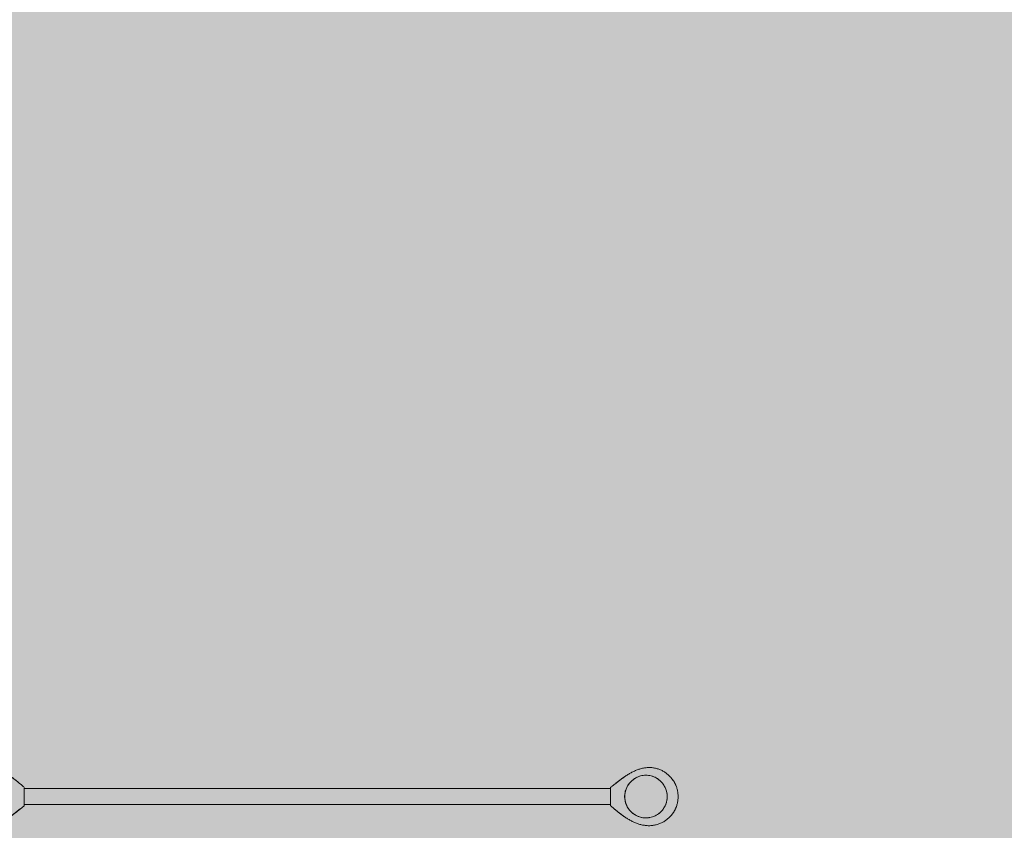
# Model space of a CAD drawing. Units: inches. Extents: x 509 to 657, y 341 to 503.
# Drawn here: x 568 to 587, y 428 to 444 of the extents above; entities that cross this region are included whole.
import ezdxf

# ---------------------------------------------------------------- set-up
doc = ezdxf.new("R2010")
doc.units = ezdxf.units.IN
doc.header["$MEASUREMENT"] = 0
doc.layers.add('_U+0421_U+043B_U+043E_U+0439 1', color=7, linetype='Continuous')

# ---------------------------------------------------------------- blocks, each defined once
blk = doc.blocks.new('block 97')
at = {"layer": '_U+0421_U+043B_U+043E_U+0439 1', "color": 250, "lineweight": 20, "true_color": 0x231f20}
for points in [[(579.538, 429.362), (579.538, 429.361)], [(579.538, 429.361), (579.538, 429.362)], [(579.538, 429.362), (579.538, 429.361)], [(579.538, 429.361), (579.538, 429.362)], [(579.55, 429.362), (579.538, 429.362)], [(579.538, 429.361), (579.538, 429.359)], [(579.538, 429.359), (579.538, 429.361)], [(579.538, 429.361), (579.538, 429.359)], [(579.538, 429.359), (579.538, 429.361)], [(579.538, 429.359), (579.538, 429.357)], [(579.538, 429.357), (579.538, 429.359)], [(579.538, 429.359), (579.538, 429.357)], [(579.538, 429.357), (579.538, 429.359)], [(579.538, 429.357), (579.538, 429.354)], [(579.538, 429.354), (579.538, 429.357)], [(579.538, 429.357), (579.538, 429.354)], [(579.538, 429.354), (579.538, 429.357)], [(579.538, 429.354), (579.538, 429.354)], [(579.538, 429.354), (579.538, 429.354)], [(579.538, 429.354), (579.538, 429.354)], [(579.538, 429.354), (579.538, 429.354)]]:
    blk.add_lwpolyline(points, dxfattribs=at)
blk = doc.blocks.new('block 96')
at = {"layer": '_U+0421_U+043B_U+043E_U+0439 1'}
blk.add_blockref('block 97', (0, 0), dxfattribs=at)
blk = doc.blocks.new('block 107')
at = {"layer": '_U+0421_U+043B_U+043E_U+0439 1', "color": 250, "lineweight": 20, "true_color": 0x231f20}
for points in [[(579.538, 428.599), (579.539, 428.599)], [(579.538, 428.597), (579.538, 428.599)], [(579.538, 428.599), (579.538, 428.597)], [(579.538, 428.599), (579.538, 428.597)], [(579.538, 428.597), (579.538, 428.599)], [(579.538, 428.594), (579.538, 428.597)], [(579.538, 428.597), (579.538, 428.594)], [(579.538, 428.597), (579.538, 428.594)], [(579.538, 428.594), (579.538, 428.597)], [(579.538, 428.592), (579.538, 428.594)], [(579.538, 428.594), (579.538, 428.592)], [(579.538, 428.594), (579.538, 428.592)], [(579.538, 428.592), (579.538, 428.594)], [(579.538, 428.59), (579.538, 428.592)], [(579.538, 428.592), (579.538, 428.59)], [(579.538, 428.592), (579.538, 428.59)], [(579.538, 428.59), (579.538, 428.592)], [(579.538, 428.59), (579.538, 428.59)], [(579.538, 428.59), (579.538, 428.59)], [(579.538, 428.59), (579.538, 428.59)], [(579.538, 428.59), (579.538, 428.59)], [(579.552, 428.59), (579.538, 428.59)], [(579.542, 428.597), (579.545, 428.595)]]:
    blk.add_lwpolyline(points, dxfattribs=at)
blk = doc.blocks.new('block 106')
at = {"layer": '_U+0421_U+043B_U+043E_U+0439 1'}
blk.add_blockref('block 107', (0, 0), dxfattribs=at)
blk = doc.blocks.new('block 121')
at = {"layer": '_U+0421_U+043B_U+043E_U+0439 1', "color": 250, "lineweight": 20, "true_color": 0x231f20}
for points in [[(579.288, 429.137), (567.8, 429.137)], [(579.288, 428.823), (567.8, 428.823)]]:
    blk.add_lwpolyline(points, dxfattribs=at)
blk = doc.blocks.new('block 120')
at = {"layer": '_U+0421_U+043B_U+043E_U+0439 1'}
blk.add_blockref('block 121', (0, 0), dxfattribs=at)
blk = doc.blocks.new('block 129')
at = {"layer": '_U+0421_U+043B_U+043E_U+0439 1', "color": 250, "lineweight": 20, "true_color": 0x231f20}
for points in [[(567.465, 429.417), (567.472, 429.413)], [(567.465, 429.417), (567.472, 429.413)], [(567.472, 429.413), (567.487, 429.404)], [(567.472, 429.413), (567.487, 429.404)], [(567.487, 429.404), (567.501, 429.394)], [(567.501, 429.394), (567.516, 429.385)], [(567.516, 429.385), (567.53, 429.375)], [(567.516, 429.385), (567.53, 429.375)], [(567.53, 429.375), (567.559, 429.355)], [(567.53, 429.375), (567.536, 429.371)], [(567.53, 429.375), (567.537, 429.37)], [(567.53, 429.375), (567.537, 429.371)], [(567.537, 429.37), (567.536, 429.371)], [(567.539, 429.369), (567.537, 429.37)], [(567.542, 429.367), (567.539, 429.369)], [(567.55, 429.361), (567.542, 429.367)], [(567.556, 429.357), (567.55, 429.361)], [(567.55, 429.361), (567.556, 429.357)], [(567.55, 429.361), (567.552, 429.36)], [(567.556, 429.357), (567.559, 429.355)], [(567.556, 429.357), (567.559, 429.355)], [(567.559, 429.355), (567.556, 429.357)], [(567.562, 429.353), (567.559, 429.355)], [(567.562, 429.353), (567.559, 429.355)], [(567.559, 429.355), (567.562, 429.353)], [(567.559, 429.355), (567.573, 429.345)], [(567.562, 429.353), (567.569, 429.348)], [(567.569, 429.348), (567.562, 429.353)], [(567.573, 429.345), (567.562, 429.353)], [(567.569, 429.348), (567.573, 429.345)], [(567.578, 429.341), (567.573, 429.345)], [(567.573, 429.345), (567.6, 429.325)], [(567.578, 429.341), (567.573, 429.345)], [(567.573, 429.345), (567.578, 429.341)], [(567.573, 429.345), (567.578, 429.341)], [(567.573, 429.345), (567.587, 429.335)], [(567.578, 429.341), (567.587, 429.335)], [(567.597, 429.327), (567.578, 429.341)], [(567.587, 429.335), (567.597, 429.327)], [(567.587, 429.335), (567.6, 429.325)], [(567.597, 429.327), (567.6, 429.325)], [(567.597, 429.327), (567.6, 429.325)], [(567.6, 429.325), (567.597, 429.327)], [(567.6, 429.325), (567.597, 429.327)], [(567.6, 429.325), (567.614, 429.314)], [(567.6, 429.325), (567.614, 429.314)], [(567.619, 429.31), (567.614, 429.314)], [(567.614, 429.314), (567.627, 429.304)], [(567.619, 429.31), (567.614, 429.314)], [(567.614, 429.314), (567.619, 429.31)], [(567.619, 429.31), (567.627, 429.304)], [(567.619, 429.31), (567.627, 429.304)], [(567.627, 429.304), (567.619, 429.31)], [(567.631, 429.301), (567.627, 429.304)], [(567.627, 429.304), (567.64, 429.294)], [(567.631, 429.301), (567.627, 429.304)], [(567.627, 429.304), (567.631, 429.301)], [(567.631, 429.301), (567.64, 429.294)], [(567.631, 429.301), (567.64, 429.294)], [(567.64, 429.294), (567.631, 429.301)], [(567.643, 429.291), (567.64, 429.294)], [(567.64, 429.294), (567.653, 429.284)], [(567.643, 429.291), (567.64, 429.294)], [(567.64, 429.294), (567.643, 429.291)], [(567.643, 429.291), (567.647, 429.289)], [(567.653, 429.284), (567.643, 429.291)], [(567.653, 429.284), (567.643, 429.291)], [(567.656, 429.281), (567.653, 429.284)], [(567.653, 429.284), (567.665, 429.274)], [(567.656, 429.281), (567.653, 429.284)], [(567.653, 429.284), (567.656, 429.281)], [(567.656, 429.281), (567.665, 429.274)], [(567.656, 429.281), (567.665, 429.274)], [(567.665, 429.274), (567.656, 429.281)], [(567.668, 429.271), (567.665, 429.274)], [(567.665, 429.274), (567.702, 429.244)], [(567.668, 429.271), (567.665, 429.274)], [(567.665, 429.274), (567.668, 429.271)], [(567.668, 429.271), (567.679, 429.263)], [(567.685, 429.258), (567.668, 429.271)], [(567.678, 429.264), (567.668, 429.271)], [(567.672, 429.269), (567.678, 429.264)], [(567.678, 429.264), (567.679, 429.263)], [(567.679, 429.263), (567.685, 429.258)], [(567.685, 429.258), (567.69, 429.253)], [(567.685, 429.258), (567.701, 429.244)], [(567.69, 429.254), (567.685, 429.258)], [(567.69, 429.254), (567.69, 429.253)], [(567.69, 429.253), (567.701, 429.244)], [(567.709, 429.238), (567.701, 429.244)], [(567.709, 429.238), (567.701, 429.244)], [(567.702, 429.244), (567.725, 429.224)], [(567.709, 429.238), (567.714, 429.233)], [(567.709, 429.238), (567.714, 429.233)], [(567.725, 429.224), (567.714, 429.233)], [(567.725, 429.224), (567.714, 429.233)], [(567.725, 429.224), (567.737, 429.215)], [(567.725, 429.224), (567.737, 429.215)], [(567.737, 429.215), (567.748, 429.205)], [(567.737, 429.215), (567.748, 429.205)], [(567.748, 429.205), (567.759, 429.196)], [(567.748, 429.205), (567.759, 429.196)], [(567.759, 429.196), (567.769, 429.187)], [(567.759, 429.196), (567.769, 429.187)], [(567.769, 429.187), (567.78, 429.178)], [(567.769, 429.187), (567.78, 429.178)], [(567.78, 429.178), (567.79, 429.17)], [(567.78, 429.178), (567.79, 429.17)], [(567.79, 429.17), (567.8, 429.161)], [(567.79, 429.17), (567.8, 429.161)], [(567.8, 429.137), (567.8, 429.161)], [(567.8, 428.799), (567.8, 429.161)], [(567.72, 428.737), (567.595, 428.639)], [(567.609, 428.65), (567.647, 428.678)], [(567.636, 428.67), (567.622, 428.66)], [(567.635, 428.669), (567.622, 428.659)], [(567.647, 428.678), (567.635, 428.669)], [(567.647, 428.679), (567.636, 428.67)], [(567.647, 428.679), (567.648, 428.679)], [(567.648, 428.679), (567.673, 428.699)], [(567.648, 428.68), (567.66, 428.689)], [(567.657, 428.687), (567.648, 428.68)], [(567.648, 428.68), (567.648, 428.679)], [(567.648, 428.679), (567.648, 428.679)], [(567.65, 428.681), (567.66, 428.689)], [(567.673, 428.699), (567.66, 428.689)], [(567.673, 428.699), (567.697, 428.718)], [(567.685, 428.709), (567.673, 428.699)], [(567.685, 428.709), (567.697, 428.718)], [(567.697, 428.718), (567.708, 428.727)], [(567.708, 428.727), (567.697, 428.718)], [(567.716, 428.733), (567.708, 428.727)], [(567.716, 428.733), (567.708, 428.727)], [(567.716, 428.733), (567.722, 428.738)], [(567.716, 428.733), (567.72, 428.737)], [(567.731, 428.745), (567.72, 428.737)], [(567.731, 428.745), (567.722, 428.738)], [(567.731, 428.745), (567.722, 428.738)], [(567.722, 428.738), (567.722, 428.738)], [(567.722, 428.738), (567.722, 428.738)], [(567.742, 428.754), (567.731, 428.745)], [(567.742, 428.754), (567.731, 428.745)], [(567.753, 428.762), (567.742, 428.754)], [(567.753, 428.762), (567.742, 428.754)], [(567.763, 428.77), (567.753, 428.762)], [(567.763, 428.77), (567.753, 428.762)], [(567.773, 428.778), (567.763, 428.77)], [(567.782, 428.785), (567.773, 428.778)], [(567.791, 428.792), (567.782, 428.785)], [(567.791, 428.792), (567.782, 428.785)], [(567.8, 428.799), (567.791, 428.792)], [(567.8, 428.799), (567.791, 428.792)], [(567.8, 428.799), (567.8, 428.823)], [(567.333, 428.479), (567.317, 428.471)], [(567.333, 428.479), (567.317, 428.471)], [(567.35, 428.487), (567.333, 428.479)], [(567.35, 428.487), (567.333, 428.479)], [(567.367, 428.495), (567.35, 428.487)], [(567.367, 428.495), (567.35, 428.487)], [(567.383, 428.503), (567.367, 428.495)], [(567.383, 428.503), (567.367, 428.495)], [(567.4, 428.512), (567.383, 428.503)], [(567.4, 428.512), (567.383, 428.503)], [(567.416, 428.521), (567.4, 428.512)], [(567.416, 428.521), (567.4, 428.512)], [(567.432, 428.53), (567.416, 428.521)], [(567.432, 428.53), (567.416, 428.521)], [(567.448, 428.539), (567.432, 428.53)], [(567.448, 428.539), (567.432, 428.53)], [(567.463, 428.549), (567.448, 428.539)], [(567.463, 428.549), (567.448, 428.539)], [(567.479, 428.559), (567.463, 428.549)], [(567.479, 428.559), (567.463, 428.549)], [(567.494, 428.568), (567.479, 428.559)], [(567.494, 428.568), (567.479, 428.559)], [(567.509, 428.578), (567.494, 428.568)], [(567.509, 428.578), (567.494, 428.568)], [(567.524, 428.588), (567.509, 428.578)], [(567.524, 428.588), (567.509, 428.578)], [(567.568, 428.619), (567.524, 428.588)], [(567.539, 428.599), (567.524, 428.588)], [(567.524, 428.588), (567.537, 428.597)], [(567.524, 428.588), (567.537, 428.597)], [(567.537, 428.597), (567.538, 428.598)], [(567.538, 428.598), (567.537, 428.597)], [(567.538, 428.598), (567.539, 428.599)], [(567.539, 428.599), (567.538, 428.598)], [(567.541, 428.6), (567.539, 428.599)], [(567.539, 428.599), (567.539, 428.599)], [(567.539, 428.599), (567.539, 428.599)], [(567.539, 428.599), (567.539, 428.599)], [(567.541, 428.6), (567.544, 428.602)], [(567.544, 428.602), (567.547, 428.605)], [(567.547, 428.605), (567.558, 428.612)], [(567.553, 428.608), (567.55, 428.607)], [(567.55, 428.607), (567.553, 428.608)], [(567.558, 428.612), (567.553, 428.608)], [(567.558, 428.612), (567.564, 428.616)], [(567.564, 428.616), (567.558, 428.612)], [(567.564, 428.616), (567.568, 428.619)], [(567.568, 428.619), (567.564, 428.616)], [(567.568, 428.619), (567.564, 428.616)], [(567.595, 428.639), (567.568, 428.619)], [(567.568, 428.619), (567.571, 428.621)], [(567.568, 428.619), (567.571, 428.621)], [(567.568, 428.619), (567.571, 428.621)], [(567.571, 428.621), (567.589, 428.635)], [(567.571, 428.621), (567.581, 428.628)], [(567.589, 428.635), (567.581, 428.628)], [(567.582, 428.629), (567.581, 428.628)], [(567.582, 428.629), (567.589, 428.635)], [(567.589, 428.635), (567.595, 428.639)], [(567.589, 428.635), (567.595, 428.639)], [(567.595, 428.639), (567.589, 428.635)], [(567.599, 428.642), (567.595, 428.639)], [(567.599, 428.642), (567.595, 428.639)], [(567.595, 428.639), (567.599, 428.642)], [(567.599, 428.642), (567.609, 428.65)], [(567.599, 428.642), (567.609, 428.65)], [(567.609, 428.65), (567.622, 428.659)], [(567.622, 428.66), (567.622, 428.659)], [(566.906, 428.428), (566.906, 428.428)], [(566.923, 428.424), (566.906, 428.428)], [(566.906, 428.428), (566.906, 428.428)], [(566.923, 428.424), (566.906, 428.428)], [(566.941, 428.42), (566.923, 428.424)], [(566.941, 428.42), (566.923, 428.424)], [(566.958, 428.417), (566.941, 428.42)], [(566.958, 428.417), (566.941, 428.42)], [(566.976, 428.415), (566.958, 428.417)], [(566.976, 428.415), (566.958, 428.417)], [(566.994, 428.413), (566.976, 428.415)], [(566.994, 428.413), (566.976, 428.415)], [(567.012, 428.411), (566.994, 428.413)], [(567.012, 428.411), (566.994, 428.413)], [(567.03, 428.41), (567.012, 428.411)], [(567.03, 428.41), (567.012, 428.411)], [(567.049, 428.41), (567.03, 428.41)], [(567.049, 428.41), (567.03, 428.41)], [(567.067, 428.41), (567.049, 428.41)], [(567.067, 428.41), (567.049, 428.41)], [(567.086, 428.411), (567.067, 428.41)], [(567.086, 428.411), (567.067, 428.41)], [(567.104, 428.413), (567.086, 428.411)], [(567.104, 428.413), (567.086, 428.411)], [(567.122, 428.415), (567.104, 428.413)], [(567.14, 428.418), (567.122, 428.415)], [(567.159, 428.421), (567.14, 428.418)], [(567.159, 428.421), (567.14, 428.418)], [(567.176, 428.425), (567.159, 428.421)], [(567.176, 428.425), (567.159, 428.421)], [(567.194, 428.429), (567.176, 428.425)], [(567.194, 428.429), (567.176, 428.425)], [(567.212, 428.434), (567.194, 428.429)], [(567.212, 428.434), (567.194, 428.429)], [(567.23, 428.439), (567.212, 428.434)], [(567.23, 428.439), (567.212, 428.434)], [(567.247, 428.445), (567.23, 428.439)], [(567.247, 428.445), (567.23, 428.439)], [(567.247, 428.445), (567.23, 428.439)], [(567.265, 428.451), (567.247, 428.445)], [(567.265, 428.451), (567.247, 428.445)], [(567.265, 428.451), (567.247, 428.445)], [(567.282, 428.457), (567.265, 428.451)], [(567.282, 428.457), (567.265, 428.451)], [(567.299, 428.464), (567.282, 428.457)], [(567.299, 428.464), (567.282, 428.457)], [(567.317, 428.471), (567.299, 428.464)], [(567.317, 428.471), (567.299, 428.464)]]:
    blk.add_lwpolyline(points, dxfattribs=at)
blk = doc.blocks.new('block 128')
at = {"layer": '_U+0421_U+043B_U+043E_U+0439 1'}
blk.add_blockref('block 129', (0, 0), dxfattribs=at)
blk = doc.blocks.new('block 131')
at = {"layer": '_U+0421_U+043B_U+043E_U+0439 1', "color": 250, "lineweight": 20, "true_color": 0x231f20}
for points in [[(579.657, 429.43), (579.673, 429.439)], [(579.657, 429.43), (579.673, 429.439)], [(579.673, 429.439), (579.689, 429.448)], [(579.673, 429.439), (579.689, 429.448)], [(579.689, 429.448), (579.705, 429.457)], [(579.689, 429.448), (579.705, 429.457)], [(579.705, 429.457), (579.722, 429.465)], [(579.705, 429.457), (579.722, 429.465)], [(579.722, 429.465), (579.738, 429.474)], [(579.722, 429.465), (579.738, 429.474)], [(579.738, 429.474), (579.755, 429.481)], [(579.738, 429.474), (579.755, 429.481)], [(579.755, 429.481), (579.772, 429.489)], [(579.755, 429.481), (579.772, 429.489)], [(579.772, 429.489), (579.789, 429.496)], [(579.772, 429.489), (579.789, 429.496)], [(579.789, 429.496), (579.806, 429.503)], [(579.789, 429.496), (579.806, 429.503)], [(579.806, 429.503), (579.824, 429.51)], [(579.806, 429.503), (579.824, 429.51)], [(579.824, 429.51), (579.841, 429.516)], [(579.824, 429.51), (579.841, 429.516)], [(579.841, 429.516), (579.859, 429.521)], [(579.841, 429.516), (579.859, 429.521)], [(579.859, 429.521), (579.876, 429.526)], [(579.859, 429.521), (579.876, 429.526)], [(579.876, 429.526), (579.894, 429.531)], [(579.876, 429.526), (579.894, 429.531)], [(579.894, 429.531), (579.912, 429.536)], [(579.894, 429.531), (579.912, 429.536)], [(579.912, 429.536), (579.93, 429.539)], [(579.912, 429.536), (579.93, 429.539)], [(579.93, 429.539), (579.948, 429.543)], [(579.93, 429.539), (579.948, 429.543)], [(579.948, 429.543), (579.966, 429.545)], [(579.948, 429.543), (579.966, 429.545)], [(579.966, 429.545), (579.985, 429.547)], [(579.966, 429.545), (579.985, 429.547)], [(579.985, 429.547), (580.003, 429.549)], [(579.985, 429.547), (580.003, 429.549)], [(580.003, 429.549), (580.021, 429.55)], [(580.003, 429.549), (580.021, 429.55)], [(580.021, 429.55), (580.04, 429.55)], [(580.021, 429.55), (580.04, 429.55)], [(580.04, 429.55), (580.058, 429.55)], [(580.04, 429.55), (580.058, 429.55)], [(580.058, 429.55), (580.077, 429.549)], [(580.058, 429.55), (580.077, 429.549)], [(580.077, 429.549), (580.095, 429.548)], [(580.077, 429.549), (580.095, 429.548)], [(580.095, 429.548), (580.113, 429.546)], [(580.095, 429.548), (580.113, 429.546)], [(580.113, 429.546), (580.13, 429.543)], [(580.113, 429.546), (580.13, 429.543)], [(580.13, 429.543), (580.148, 429.54)], [(580.13, 429.543), (580.148, 429.54)], [(580.148, 429.54), (580.166, 429.536)], [(580.148, 429.54), (580.166, 429.536)], [(580.166, 429.536), (580.183, 429.532)], [(580.166, 429.536), (580.183, 429.532)], [(580.183, 429.532), (580.2, 429.527)], [(580.183, 429.532), (580.2, 429.527)], [(580.2, 429.527), (580.217, 429.522)], [(580.2, 429.527), (580.217, 429.522)], [(580.217, 429.522), (580.233, 429.516)], [(580.217, 429.522), (580.233, 429.516)], [(580.233, 429.516), (580.25, 429.51)], [(580.233, 429.516), (580.25, 429.51)], [(580.25, 429.51), (580.266, 429.504)], [(580.25, 429.51), (580.266, 429.504)], [(580.266, 429.504), (580.281, 429.496)], [(580.266, 429.504), (580.281, 429.496)], [(580.281, 429.496), (580.297, 429.489)], [(580.281, 429.496), (580.297, 429.489)], [(580.297, 429.489), (580.312, 429.481)], [(580.297, 429.489), (580.312, 429.481)], [(580.312, 429.481), (580.327, 429.472)], [(580.312, 429.481), (580.327, 429.472)], [(580.327, 429.472), (580.342, 429.463)], [(580.327, 429.472), (580.342, 429.463)], [(580.342, 429.463), (580.357, 429.454)], [(580.342, 429.463), (580.357, 429.454)], [(580.357, 429.454), (580.371, 429.444)], [(580.357, 429.454), (580.371, 429.444)], [(580.371, 429.444), (580.385, 429.434)], [(580.371, 429.444), (580.385, 429.434)], [(579.368, 429.224), (579.493, 429.321)], [(579.391, 429.242), (579.398, 429.247)], [(579.416, 429.261), (579.392, 429.242)], [(579.404, 429.252), (579.392, 429.242)], [(579.404, 429.252), (579.416, 429.261)], [(579.415, 429.261), (579.416, 429.261)], [(579.415, 429.261), (579.415, 429.261)], [(579.441, 429.281), (579.416, 429.261)], [(579.416, 429.261), (579.428, 429.271)], [(579.428, 429.271), (579.416, 429.261)], [(579.426, 429.269), (579.428, 429.271)], [(579.44, 429.28), (579.428, 429.271)], [(579.44, 429.28), (579.428, 429.271)], [(579.428, 429.271), (579.428, 429.271)], [(579.43, 429.272), (579.44, 429.28)], [(579.44, 429.28), (579.453, 429.29)], [(579.475, 429.307), (579.441, 429.281)], [(579.441, 429.281), (579.454, 429.291)], [(579.453, 429.29), (579.454, 429.291)], [(579.454, 429.291), (579.467, 429.301)], [(579.466, 429.3), (579.454, 429.291)], [(579.457, 429.294), (579.466, 429.3)], [(579.466, 429.3), (579.468, 429.301)], [(579.48, 429.311), (579.467, 429.301)], [(579.48, 429.311), (579.475, 429.307)], [(579.493, 429.321), (579.48, 429.311)], [(579.493, 429.321), (579.48, 429.311)], [(579.493, 429.321), (579.521, 429.341)], [(579.493, 429.321), (579.507, 429.331)], [(579.507, 429.331), (579.493, 429.321)], [(579.5, 429.326), (579.493, 429.321)], [(579.5, 429.326), (579.493, 429.321)], [(579.493, 429.321), (579.5, 429.326)], [(579.518, 429.339), (579.5, 429.326)], [(579.5, 429.326), (579.508, 429.332)], [(579.507, 429.331), (579.508, 429.332)], [(579.518, 429.339), (579.508, 429.332)], [(579.521, 429.341), (579.518, 429.339)], [(579.521, 429.341), (579.518, 429.339)], [(579.521, 429.341), (579.518, 429.339)], [(579.521, 429.341), (579.564, 429.372)], [(579.525, 429.344), (579.521, 429.341)], [(579.521, 429.341), (579.525, 429.344)], [(579.521, 429.341), (579.525, 429.344)], [(579.535, 429.351), (579.525, 429.344)], [(579.525, 429.344), (579.531, 429.348)], [(579.531, 429.348), (579.525, 429.344)], [(579.526, 429.345), (579.535, 429.351)], [(579.541, 429.356), (579.531, 429.348)], [(579.531, 429.348), (579.536, 429.352)], [(579.535, 429.351), (579.536, 429.352)], [(579.536, 429.352), (579.538, 429.354)], [(579.545, 429.358), (579.541, 429.356)], [(579.548, 429.36), (579.545, 429.358)], [(579.548, 429.36), (579.55, 429.362)], [(579.551, 429.362), (579.55, 429.362)], [(579.55, 429.362), (579.551, 429.362)], [(579.55, 429.362), (579.55, 429.362)], [(579.564, 429.372), (579.551, 429.362)], [(579.564, 429.372), (579.551, 429.362)], [(579.551, 429.363), (579.551, 429.362)], [(579.564, 429.372), (579.579, 429.382)], [(579.564, 429.372), (579.579, 429.382)], [(579.579, 429.382), (579.594, 429.392)], [(579.579, 429.382), (579.594, 429.392)], [(579.594, 429.392), (579.61, 429.402)], [(579.594, 429.392), (579.61, 429.402)], [(579.61, 429.402), (579.625, 429.411)], [(579.61, 429.402), (579.625, 429.411)], [(579.625, 429.411), (579.641, 429.421)], [(579.625, 429.411), (579.641, 429.421)], [(579.641, 429.421), (579.657, 429.43)], [(579.641, 429.421), (579.657, 429.43)], [(580.385, 429.434), (580.398, 429.423)], [(580.385, 429.434), (580.398, 429.423)], [(580.398, 429.423), (580.411, 429.412)], [(580.398, 429.423), (580.411, 429.412)], [(580.411, 429.412), (580.424, 429.401)], [(580.411, 429.412), (580.424, 429.401)], [(580.424, 429.401), (580.437, 429.389)], [(580.424, 429.401), (580.437, 429.389)], [(580.437, 429.389), (580.449, 429.377)], [(580.437, 429.389), (580.449, 429.377)], [(580.449, 429.377), (580.461, 429.364)], [(580.449, 429.377), (580.457, 429.369)], [(580.449, 429.377), (580.458, 429.367)], [(580.449, 429.377), (580.458, 429.367)], [(580.457, 429.369), (580.458, 429.367)], [(580.458, 429.367), (580.46, 429.365)], [(580.46, 429.365), (580.458, 429.367)], [(580.461, 429.364), (580.46, 429.365)], [(580.461, 429.364), (580.46, 429.365)], [(580.461, 429.364), (580.472, 429.352)], [(580.461, 429.364), (580.464, 429.361)], [(580.461, 429.364), (580.464, 429.361)], [(580.464, 429.361), (580.468, 429.356)], [(580.468, 429.356), (580.464, 429.361)], [(580.472, 429.352), (580.468, 429.356)], [(580.468, 429.356), (580.472, 429.352)], [(580.472, 429.352), (580.483, 429.338)], [(580.472, 429.352), (580.476, 429.347)], [(580.472, 429.352), (580.476, 429.347)], [(580.476, 429.347), (580.473, 429.351)], [(580.476, 429.347), (580.479, 429.343)], [(580.479, 429.343), (580.476, 429.347)], [(580.479, 429.343), (580.482, 429.34)], [(580.483, 429.338), (580.479, 429.343)], [(580.482, 429.34), (580.483, 429.338)], [(580.483, 429.338), (580.514, 429.297)], [(580.483, 429.338), (580.49, 429.33)], [(580.49, 429.33), (580.493, 429.325)], [(580.494, 429.325), (580.49, 429.329)], [(580.49, 429.329), (580.494, 429.325)], [(580.493, 429.325), (580.497, 429.321)], [(580.5, 429.316), (580.494, 429.325)], [(580.494, 429.325), (580.504, 429.311)], [(580.497, 429.321), (580.501, 429.315)], [(580.504, 429.31), (580.5, 429.316)], [(580.501, 429.315), (580.505, 429.309)], [(580.504, 429.311), (580.505, 429.31)], [(580.505, 429.31), (580.504, 429.31)], [(580.508, 429.305), (580.505, 429.31)], [(580.505, 429.309), (580.506, 429.309)], [(580.506, 429.309), (580.507, 429.306)], [(580.508, 429.305), (580.509, 429.304)], [(580.511, 429.301), (580.508, 429.305)], [(580.514, 429.297), (580.508, 429.305)], [(580.508, 429.305), (580.511, 429.301)], [(580.511, 429.301), (580.514, 429.297)], [(580.513, 429.298), (580.514, 429.297)], [(580.514, 429.297), (580.516, 429.293)], [(580.514, 429.297), (580.523, 429.282)], [(580.514, 429.297), (580.516, 429.293)], [(580.516, 429.293), (580.523, 429.282)], [(580.523, 429.282), (580.532, 429.268)], [(580.532, 429.268), (580.523, 429.282)], [(580.532, 429.268), (580.523, 429.282)], [(580.532, 429.268), (580.541, 429.253)], [(580.532, 429.268), (580.536, 429.261)], [(580.536, 429.261), (580.536, 429.261)], [(580.541, 429.253), (580.536, 429.261)], [(580.539, 429.256), (580.541, 429.253)], [(580.541, 429.253), (580.543, 429.248)], [(580.541, 429.253), (580.549, 429.237)], [(580.549, 429.237), (580.541, 429.253)], [(580.546, 429.242), (580.543, 429.248)], [(580.543, 429.248), (580.546, 429.242)], [(580.549, 429.237), (580.543, 429.248)], [(579.288, 429.162), (579.297, 429.168)], [(579.288, 429.162), (579.297, 429.168)], [(579.288, 429.162), (579.288, 429.137)], [(579.288, 429.162), (579.288, 428.799)], [(579.297, 429.168), (579.306, 429.175)], [(579.297, 429.168), (579.306, 429.175)], [(579.306, 429.175), (579.316, 429.182)], [(579.306, 429.175), (579.316, 429.182)], [(579.316, 429.182), (579.326, 429.19)], [(579.316, 429.182), (579.326, 429.19)], [(579.326, 429.19), (579.336, 429.198)], [(579.326, 429.19), (579.336, 429.198)], [(579.336, 429.198), (579.347, 429.206)], [(579.336, 429.198), (579.347, 429.206)], [(579.347, 429.206), (579.357, 429.215)], [(579.347, 429.206), (579.357, 429.215)], [(579.357, 429.215), (579.368, 429.224)], [(579.357, 429.215), (579.368, 429.224)], [(579.368, 429.224), (579.381, 429.233)], [(579.368, 429.224), (579.38, 429.233)], [(579.38, 429.233), (579.391, 429.242)], [(579.381, 429.233), (579.392, 429.242)], [(579.392, 429.242), (579.381, 429.233)], [(580.549, 429.237), (580.546, 429.242)], [(580.546, 429.242), (580.549, 429.237)], [(580.549, 429.237), (580.556, 429.222)], [(580.549, 429.237), (580.549, 429.236)], [(580.549, 429.237), (580.551, 429.232)], [(580.551, 429.232), (580.554, 429.226)], [(580.554, 429.226), (580.556, 429.222)], [(580.556, 429.222), (580.556, 429.222)], [(580.556, 429.222), (580.556, 429.222)], [(580.556, 429.222), (580.563, 429.206)], [(580.558, 429.217), (580.56, 429.214)], [(580.56, 429.214), (580.561, 429.21)], [(580.563, 429.206), (580.561, 429.21)], [(580.563, 429.206), (580.57, 429.19)], [(580.563, 429.206), (580.564, 429.204)], [(580.564, 429.204), (580.567, 429.198)], [(580.57, 429.19), (580.564, 429.204)], [(580.57, 429.191), (580.57, 429.19)], [(580.57, 429.19), (580.57, 429.19)], [(580.57, 429.19), (580.576, 429.173)], [(580.57, 429.189), (580.57, 429.189)], [(580.576, 429.173), (580.57, 429.189)], [(580.576, 429.173), (580.582, 429.157)], [(580.576, 429.173), (580.582, 429.157)], [(580.582, 429.157), (580.587, 429.14)], [(580.582, 429.157), (580.587, 429.14)], [(580.587, 429.14), (580.592, 429.123)], [(580.587, 429.14), (580.592, 429.123)], [(580.592, 429.123), (580.596, 429.106)], [(580.592, 429.123), (580.596, 429.106)], [(580.596, 429.106), (580.6, 429.088)], [(580.596, 429.106), (580.6, 429.088)], [(580.6, 429.088), (580.603, 429.071)], [(580.6, 429.088), (580.603, 429.071)], [(580.603, 429.071), (580.605, 429.053)], [(580.603, 429.071), (580.605, 429.053)], [(580.605, 429.053), (580.607, 429.035)], [(580.605, 429.053), (580.607, 429.035)], [(579.572, 428.889), (579.574, 428.882)], [(579.574, 428.882), (579.574, 428.881)], [(579.577, 428.869), (579.582, 428.854)], [(580.38, 428.862), (580.381, 428.864)], [(580.38, 428.861), (580.38, 428.862)], [(580.39, 428.906), (580.391, 428.912)], [(580.39, 428.905), (580.39, 428.906)], [(580.391, 428.912), (580.392, 428.913)], [(580.6, 428.872), (580.596, 428.854)], [(580.6, 428.872), (580.596, 428.854)], [(580.603, 428.889), (580.6, 428.872)], [(580.603, 428.889), (580.6, 428.872)], [(580.605, 428.907), (580.603, 428.889)], [(580.605, 428.907), (580.603, 428.889)], [(580.607, 428.925), (580.605, 428.907)], [(580.607, 428.925), (580.605, 428.907)], [(580.607, 429.035), (580.609, 429.017)], [(580.607, 429.035), (580.609, 429.017)], [(580.609, 428.943), (580.607, 428.925)], [(580.609, 428.943), (580.607, 428.925)], [(580.609, 429.017), (580.61, 428.999)], [(580.609, 429.017), (580.61, 428.999)], [(580.61, 428.962), (580.609, 428.943)], [(580.61, 428.962), (580.609, 428.943)], [(580.61, 428.999), (580.61, 428.98)], [(580.61, 428.999), (580.61, 428.98)], [(580.61, 428.98), (580.61, 428.962)], [(580.61, 428.98), (580.61, 428.962)], [(579.288, 428.823), (579.288, 428.799)], [(579.298, 428.791), (579.288, 428.799)], [(579.298, 428.791), (579.288, 428.799)], [(579.309, 428.782), (579.298, 428.791)], [(579.309, 428.782), (579.298, 428.791)], [(579.319, 428.773), (579.309, 428.782)], [(579.319, 428.773), (579.309, 428.782)], [(579.33, 428.764), (579.319, 428.773)], [(579.33, 428.764), (579.319, 428.773)], [(579.341, 428.755), (579.33, 428.764)], [(579.341, 428.755), (579.33, 428.764)], [(579.352, 428.745), (579.341, 428.755)], [(579.352, 428.745), (579.341, 428.755)], [(579.363, 428.736), (579.352, 428.745)], [(579.363, 428.736), (579.352, 428.745)], [(579.387, 428.716), (579.363, 428.736)], [(579.363, 428.736), (579.374, 428.727)], [(579.375, 428.726), (579.363, 428.736)], [(579.38, 428.722), (579.374, 428.727)], [(579.38, 428.722), (579.374, 428.727)], [(579.375, 428.726), (579.387, 428.716)], [(579.38, 428.722), (579.387, 428.716)], [(579.38, 428.722), (579.387, 428.716)], [(579.423, 428.686), (579.387, 428.716)], [(579.398, 428.707), (579.387, 428.716)], [(579.403, 428.703), (579.387, 428.716)], [(579.404, 428.702), (579.398, 428.707)], [(579.404, 428.702), (579.403, 428.703)], [(579.404, 428.702), (579.405, 428.702)], [(579.41, 428.698), (579.404, 428.702)], [(579.405, 428.702), (579.42, 428.689)], [(579.411, 428.696), (579.409, 428.698)], [(579.42, 428.689), (579.41, 428.698)], [(579.417, 428.692), (579.411, 428.696)], [(579.411, 428.696), (579.42, 428.689)], [(579.42, 428.689), (579.423, 428.686)], [(579.42, 428.689), (579.423, 428.686)], [(579.423, 428.686), (579.42, 428.689)], [(579.436, 428.676), (579.423, 428.686)], [(579.436, 428.676), (579.423, 428.686)], [(579.423, 428.686), (579.436, 428.676)], [(579.449, 428.666), (579.436, 428.676)], [(579.445, 428.669), (579.436, 428.676)], [(579.436, 428.676), (579.445, 428.669)], [(579.436, 428.676), (579.445, 428.669)], [(579.445, 428.669), (579.449, 428.666)], [(579.445, 428.669), (579.445, 428.669)], [(579.445, 428.669), (579.449, 428.666)], [(579.449, 428.666), (579.445, 428.669)], [(579.462, 428.656), (579.449, 428.666)], [(579.462, 428.656), (579.449, 428.666)], [(579.586, 428.842), (579.586, 428.841)], [(579.586, 428.841), (579.587, 428.839)], [(579.595, 428.819), (579.595, 428.818)], [(579.613, 428.779), (579.615, 428.776)], [(579.615, 428.776), (579.618, 428.772)], [(579.622, 428.765), (579.627, 428.757)], [(579.627, 428.756), (579.628, 428.755)], [(579.628, 428.755), (579.631, 428.752)], [(579.631, 428.752), (579.631, 428.751)], [(579.631, 428.751), (579.632, 428.75)], [(579.642, 428.734), (579.646, 428.729)], [(579.646, 428.729), (579.655, 428.718)], [(579.659, 428.713), (579.66, 428.711)], [(579.66, 428.711), (579.662, 428.71)], [(579.662, 428.71), (579.663, 428.708)], [(580.268, 428.679), (580.272, 428.682)], [(580.272, 428.682), (580.275, 428.685)], [(580.275, 428.685), (580.277, 428.687)], [(580.296, 428.707), (580.298, 428.711)], [(580.301, 428.713), (580.303, 428.716)], [(580.303, 428.716), (580.304, 428.718)], [(580.308, 428.722), (580.31, 428.725)], [(580.338, 428.766), (580.338, 428.767)], [(580.338, 428.767), (580.339, 428.767)], [(580.352, 428.79), (580.352, 428.792)], [(580.366, 428.82), (580.366, 428.822)], [(580.377, 428.852), (580.377, 428.852)], [(580.378, 428.855), (580.378, 428.855)], [(580.523, 428.678), (580.514, 428.663)], [(580.514, 428.663), (580.516, 428.667)], [(580.516, 428.667), (580.523, 428.678)], [(580.516, 428.667), (580.516, 428.666)], [(580.523, 428.678), (580.518, 428.67)], [(580.532, 428.692), (580.523, 428.678)], [(580.532, 428.692), (580.523, 428.678)], [(580.532, 428.692), (580.523, 428.678)], [(580.523, 428.678), (580.526, 428.683)], [(580.532, 428.692), (580.527, 428.685)], [(580.541, 428.708), (580.532, 428.692)], [(580.541, 428.708), (580.532, 428.692)], [(580.532, 428.692), (580.536, 428.7)], [(580.536, 428.7), (580.532, 428.692)], [(580.536, 428.7), (580.541, 428.708)], [(580.536, 428.7), (580.541, 428.708)], [(580.536, 428.7), (580.536, 428.7)], [(580.549, 428.723), (580.541, 428.708)], [(580.543, 428.712), (580.541, 428.708)], [(580.543, 428.712), (580.541, 428.708)], [(580.543, 428.712), (580.546, 428.718)], [(580.543, 428.712), (580.546, 428.718)], [(580.549, 428.723), (580.546, 428.718)], [(580.546, 428.718), (580.549, 428.723)], [(580.576, 428.787), (580.549, 428.723)], [(580.551, 428.728), (580.549, 428.723)], [(580.551, 428.728), (580.549, 428.723)], [(580.553, 428.733), (580.551, 428.728)], [(580.553, 428.733), (580.551, 428.728)], [(580.553, 428.733), (580.556, 428.737)], [(580.553, 428.733), (580.555, 428.736)], [(580.555, 428.736), (580.558, 428.742)], [(580.56, 428.746), (580.556, 428.738)], [(580.556, 428.737), (580.558, 428.742)], [(580.556, 428.738), (580.556, 428.737)], [(580.558, 428.742), (580.56, 428.746)], [(580.558, 428.742), (580.559, 428.745)], [(580.561, 428.75), (580.559, 428.745)], [(580.562, 428.75), (580.56, 428.746)], [(580.561, 428.75), (580.565, 428.757)], [(580.562, 428.752), (580.564, 428.756)], [(580.563, 428.754), (580.562, 428.75)], [(580.562, 428.75), (580.562, 428.752)], [(580.563, 428.754), (580.564, 428.756)], [(580.564, 428.757), (580.569, 428.767)], [(580.567, 428.762), (580.564, 428.756)], [(580.565, 428.757), (580.566, 428.76)], [(580.567, 428.763), (580.566, 428.76)], [(580.569, 428.767), (580.567, 428.762)], [(580.567, 428.763), (580.568, 428.766)], [(580.568, 428.766), (580.57, 428.77)], [(580.569, 428.769), (580.569, 428.767)], [(580.576, 428.787), (580.57, 428.772)], [(580.57, 428.77), (580.57, 428.772)], [(580.582, 428.803), (580.576, 428.787)], [(580.582, 428.803), (580.576, 428.787)], [(580.587, 428.82), (580.582, 428.803)], [(580.587, 428.82), (580.582, 428.803)], [(580.592, 428.837), (580.587, 428.82)], [(580.592, 428.837), (580.587, 428.82)], [(580.596, 428.854), (580.592, 428.837)], [(580.596, 428.854), (580.592, 428.837)], [(579.47, 428.65), (579.462, 428.656)], [(579.475, 428.646), (579.462, 428.656)], [(579.47, 428.65), (579.462, 428.656)], [(579.462, 428.656), (579.47, 428.65)], [(579.47, 428.65), (579.475, 428.646)], [(579.47, 428.65), (579.475, 428.646)], [(579.475, 428.646), (579.47, 428.65)], [(579.488, 428.636), (579.475, 428.646)], [(579.488, 428.636), (579.475, 428.646)], [(579.492, 428.633), (579.488, 428.636)], [(579.516, 428.615), (579.488, 428.636)], [(579.492, 428.633), (579.488, 428.636)], [(579.488, 428.636), (579.492, 428.633)], [(579.492, 428.633), (579.511, 428.619)], [(579.502, 428.626), (579.492, 428.633)], [(579.511, 428.619), (579.502, 428.626)], [(579.511, 428.619), (579.516, 428.615)], [(579.511, 428.619), (579.516, 428.615)], [(579.516, 428.615), (579.511, 428.619)], [(579.52, 428.612), (579.516, 428.615)], [(579.53, 428.605), (579.516, 428.615)], [(579.516, 428.615), (579.526, 428.608)], [(579.526, 428.608), (579.52, 428.612)], [(579.52, 428.612), (579.526, 428.608)], [(579.526, 428.608), (579.53, 428.605)], [(579.526, 428.608), (579.53, 428.605)], [(579.53, 428.605), (579.526, 428.608)], [(579.558, 428.585), (579.53, 428.605)], [(579.53, 428.605), (579.538, 428.599)], [(579.533, 428.603), (579.538, 428.599)], [(579.538, 428.599), (579.547, 428.593)], [(579.547, 428.593), (579.55, 428.591)], [(579.55, 428.591), (579.552, 428.59)], [(579.558, 428.585), (579.552, 428.59)], [(579.573, 428.576), (579.558, 428.585)], [(579.573, 428.576), (579.558, 428.585)], [(579.587, 428.566), (579.573, 428.576)], [(579.587, 428.566), (579.573, 428.576)], [(579.602, 428.556), (579.587, 428.566)], [(579.602, 428.556), (579.587, 428.566)], [(579.617, 428.547), (579.602, 428.556)], [(579.617, 428.547), (579.602, 428.556)], [(579.632, 428.538), (579.617, 428.547)], [(579.632, 428.538), (579.617, 428.547)], [(579.648, 428.529), (579.632, 428.538)], [(579.648, 428.529), (579.632, 428.538)], [(579.648, 428.529), (579.632, 428.538)], [(579.663, 428.52), (579.648, 428.529)], [(579.663, 428.52), (579.648, 428.529)], [(579.663, 428.52), (579.648, 428.529)], [(579.679, 428.511), (579.663, 428.52)], [(579.679, 428.511), (579.663, 428.52)], [(579.694, 428.503), (579.679, 428.511)], [(579.694, 428.503), (579.679, 428.511)], [(579.71, 428.495), (579.694, 428.503)], [(579.71, 428.495), (579.694, 428.503)], [(579.708, 428.663), (579.709, 428.661)], [(579.709, 428.661), (579.71, 428.661)], [(579.71, 428.661), (579.71, 428.661)], [(579.727, 428.487), (579.71, 428.495)], [(579.727, 428.487), (579.71, 428.495)], [(579.713, 428.658), (579.722, 428.652)], [(579.722, 428.652), (579.723, 428.651)], [(579.723, 428.651), (579.724, 428.65)], [(579.724, 428.65), (579.726, 428.649)], [(579.726, 428.649), (579.739, 428.639)], [(579.743, 428.48), (579.727, 428.487)], [(579.743, 428.48), (579.727, 428.487)], [(579.739, 428.639), (579.741, 428.638)], [(579.759, 428.472), (579.743, 428.48)], [(579.759, 428.472), (579.743, 428.48)], [(579.745, 428.635), (579.747, 428.633)], [(579.747, 428.633), (579.756, 428.627)], [(579.756, 428.627), (579.756, 428.627)], [(579.756, 428.627), (579.759, 428.626)], [(579.759, 428.626), (579.773, 428.618)], [(579.776, 428.465), (579.759, 428.472)], [(579.776, 428.465), (579.759, 428.472)], [(579.773, 428.618), (579.773, 428.617)], [(579.773, 428.617), (579.787, 428.61)], [(579.787, 428.61), (579.787, 428.61)], [(579.802, 428.602), (579.804, 428.601)], [(579.804, 428.601), (579.804, 428.601)], [(579.804, 428.601), (579.805, 428.601)], [(579.833, 428.589), (579.838, 428.587)], [(579.838, 428.587), (579.839, 428.587)], [(579.876, 428.576), (579.888, 428.573)], [(579.888, 428.573), (579.889, 428.572)], [(579.899, 428.57), (579.901, 428.569)], [(579.905, 428.569), (579.906, 428.569)], [(579.906, 428.569), (579.907, 428.569)], [(579.92, 428.567), (579.924, 428.567)], [(579.924, 428.567), (579.939, 428.565)], [(579.939, 428.565), (579.942, 428.564)], [(579.942, 428.564), (579.953, 428.563)], [(579.953, 428.563), (579.957, 428.563)], [(579.957, 428.563), (579.959, 428.563)], [(579.959, 428.563), (579.975, 428.563)], [(579.975, 428.563), (579.991, 428.563)], [(579.991, 428.563), (579.993, 428.563)], [(579.993, 428.563), (580.006, 428.563)], [(580.006, 428.563), (580.009, 428.563)], [(580.009, 428.563), (580.017, 428.564)], [(580.017, 428.564), (580.021, 428.565)], [(580.037, 428.567), (580.043, 428.568)], [(580.043, 428.568), (580.049, 428.568)], [(580.159, 428.603), (580.161, 428.604)], [(580.161, 428.604), (580.175, 428.611)], [(580.175, 428.611), (580.177, 428.613)], [(580.212, 428.633), (580.214, 428.634)], [(580.214, 428.634), (580.215, 428.636)], [(580.236, 428.65), (580.238, 428.652)], [(580.238, 428.652), (580.245, 428.657)], [(580.297, 428.471), (580.281, 428.464)], [(580.297, 428.471), (580.281, 428.464)], [(580.312, 428.479), (580.297, 428.471)], [(580.312, 428.479), (580.297, 428.471)], [(580.327, 428.488), (580.312, 428.479)], [(580.327, 428.488), (580.312, 428.479)], [(580.342, 428.497), (580.327, 428.488)], [(580.342, 428.497), (580.327, 428.488)], [(580.357, 428.506), (580.342, 428.497)], [(580.357, 428.506), (580.342, 428.497)], [(580.371, 428.516), (580.357, 428.506)], [(580.371, 428.516), (580.357, 428.506)], [(580.385, 428.526), (580.371, 428.516)], [(580.385, 428.526), (580.371, 428.516)], [(580.398, 428.537), (580.385, 428.526)], [(580.398, 428.537), (580.385, 428.526)], [(580.411, 428.548), (580.398, 428.537)], [(580.411, 428.548), (580.398, 428.537)], [(580.424, 428.559), (580.411, 428.548)], [(580.424, 428.559), (580.411, 428.548)], [(580.437, 428.571), (580.424, 428.559)], [(580.437, 428.571), (580.424, 428.559)], [(580.449, 428.583), (580.437, 428.571)], [(580.449, 428.583), (580.437, 428.571)], [(580.472, 428.609), (580.449, 428.583)], [(580.449, 428.583), (580.46, 428.595)], [(580.461, 428.596), (580.46, 428.595)], [(580.461, 428.596), (580.46, 428.595)], [(580.461, 428.596), (580.46, 428.595)], [(580.461, 428.596), (580.468, 428.604)], [(580.464, 428.599), (580.461, 428.596)], [(580.464, 428.599), (580.461, 428.596)], [(580.468, 428.604), (580.464, 428.599)], [(580.464, 428.599), (580.468, 428.604)], [(580.472, 428.609), (580.468, 428.604)], [(580.494, 428.635), (580.472, 428.609)], [(580.472, 428.609), (580.479, 428.617)], [(580.472, 428.609), (580.476, 428.613)], [(580.472, 428.609), (580.473, 428.609)], [(580.473, 428.609), (580.475, 428.612)], [(580.479, 428.617), (580.476, 428.613)], [(580.479, 428.617), (580.481, 428.619)], [(580.483, 428.622), (580.48, 428.618)], [(580.485, 428.625), (580.481, 428.619)], [(580.483, 428.622), (580.481, 428.619)], [(580.483, 428.622), (580.49, 428.63)], [(580.483, 428.622), (580.49, 428.63)], [(580.494, 428.635), (580.485, 428.625)], [(580.491, 428.631), (580.49, 428.63)], [(580.504, 428.649), (580.494, 428.635)], [(580.514, 428.663), (580.504, 428.649)], [(580.504, 428.649), (580.505, 428.65)], [(580.508, 428.655), (580.505, 428.65)], [(580.508, 428.655), (580.511, 428.659)], [(580.514, 428.663), (580.511, 428.659)], [(579.792, 428.459), (579.776, 428.465)], [(579.792, 428.459), (579.776, 428.465)], [(579.809, 428.452), (579.792, 428.459)], [(579.809, 428.452), (579.792, 428.459)], [(579.826, 428.447), (579.809, 428.452)], [(579.826, 428.447), (579.809, 428.452)], [(579.843, 428.441), (579.826, 428.447)], [(579.843, 428.441), (579.826, 428.447)], [(579.861, 428.436), (579.843, 428.441)], [(579.861, 428.436), (579.843, 428.441)], [(579.878, 428.431), (579.861, 428.436)], [(579.878, 428.431), (579.861, 428.436)], [(579.895, 428.427), (579.878, 428.431)], [(579.895, 428.427), (579.878, 428.431)], [(579.913, 428.423), (579.895, 428.427)], [(579.913, 428.423), (579.895, 428.427)], [(579.931, 428.42), (579.913, 428.423)], [(579.931, 428.42), (579.913, 428.423)], [(579.949, 428.417), (579.931, 428.42)], [(579.949, 428.417), (579.931, 428.42)], [(579.967, 428.414), (579.949, 428.417)], [(579.967, 428.414), (579.949, 428.417)], [(579.985, 428.412), (579.967, 428.414)], [(579.985, 428.412), (579.967, 428.414)], [(580.003, 428.411), (579.985, 428.412)], [(580.003, 428.411), (579.985, 428.412)], [(580.021, 428.41), (580.003, 428.411)], [(580.021, 428.41), (580.003, 428.411)], [(580.04, 428.41), (580.021, 428.41)], [(580.04, 428.41), (580.021, 428.41)], [(580.058, 428.41), (580.04, 428.41)], [(580.058, 428.41), (580.04, 428.41)], [(580.077, 428.411), (580.058, 428.41)], [(580.077, 428.411), (580.058, 428.41)], [(580.095, 428.413), (580.077, 428.411)], [(580.095, 428.413), (580.077, 428.411)], [(580.113, 428.415), (580.095, 428.413)], [(580.113, 428.415), (580.095, 428.413)], [(580.13, 428.417), (580.113, 428.415)], [(580.13, 428.417), (580.113, 428.415)], [(580.148, 428.42), (580.13, 428.417)], [(580.148, 428.42), (580.13, 428.417)], [(580.166, 428.424), (580.148, 428.42)], [(580.166, 428.424), (580.148, 428.42)], [(580.183, 428.428), (580.166, 428.424)], [(580.183, 428.428), (580.166, 428.424)], [(580.2, 428.433), (580.183, 428.428)], [(580.2, 428.433), (580.183, 428.428)], [(580.217, 428.438), (580.2, 428.433)], [(580.217, 428.438), (580.2, 428.433)], [(580.233, 428.444), (580.217, 428.438)], [(580.233, 428.444), (580.217, 428.438)], [(580.25, 428.45), (580.233, 428.444)], [(580.25, 428.45), (580.233, 428.444)], [(580.266, 428.457), (580.25, 428.45)], [(580.266, 428.457), (580.25, 428.45)], [(580.281, 428.464), (580.266, 428.457)], [(580.281, 428.464), (580.266, 428.457)]]:
    blk.add_lwpolyline(points, dxfattribs=at)
blk = doc.blocks.new('block 130')
at = {"layer": '_U+0421_U+043B_U+043E_U+0439 1'}
blk.add_blockref('block 131', (0, 0), dxfattribs=at)
blk = doc.blocks.new('block 135')
at = {"layer": '_U+0421_U+043B_U+043E_U+0439 1', "color": 250, "lineweight": 20, "true_color": 0x231f20}
for points in [[(579.641, 429.226), (579.658, 429.246)], [(579.658, 429.246), (579.675, 429.266)], [(579.675, 429.266), (579.694, 429.284)], [(579.694, 429.284), (579.713, 429.302)], [(579.713, 429.302), (579.734, 429.318)], [(579.734, 429.318), (579.756, 429.333)], [(579.756, 429.333), (579.802, 429.358)], [(579.802, 429.358), (579.826, 429.368)], [(579.826, 429.368), (579.851, 429.378)], [(579.851, 429.378), (579.876, 429.384)], [(579.876, 429.384), (579.901, 429.391)], [(579.901, 429.391), (579.927, 429.394)], [(579.927, 429.394), (579.953, 429.397)], [(579.953, 429.397), (579.98, 429.397)], [(579.98, 429.397), (580.006, 429.397)], [(580.006, 429.397), (580.058, 429.391)], [(580.058, 429.391), (580.083, 429.384)], [(580.083, 429.384), (580.109, 429.378)], [(580.109, 429.378), (580.133, 429.368)], [(580.133, 429.368), (580.158, 429.358)], [(580.158, 429.358), (580.181, 429.346)], [(580.181, 429.346), (580.204, 429.333)], [(580.204, 429.333), (580.225, 429.318)], [(580.225, 429.318), (580.246, 429.302)], [(580.246, 429.302), (580.265, 429.284)], [(580.265, 429.284), (580.284, 429.266)], [(580.284, 429.266), (580.301, 429.246)], [(580.301, 429.246), (580.318, 429.226)], [(579.565, 429.032), (579.57, 429.058)], [(579.57, 429.058), (579.575, 429.084)], [(579.575, 429.084), (579.583, 429.109)], [(579.583, 429.109), (579.591, 429.134)], [(579.591, 429.134), (579.602, 429.158)], [(579.602, 429.158), (579.613, 429.181)], [(579.613, 429.181), (579.627, 429.203)], [(579.628, 429.204), (579.641, 429.226)], [(580.318, 429.226), (580.346, 429.181)], [(580.346, 429.181), (580.357, 429.158)], [(580.357, 429.158), (580.368, 429.134)], [(580.368, 429.134), (580.377, 429.109)], [(580.377, 429.109), (580.385, 429.084)], [(580.385, 429.084), (580.39, 429.058)], [(580.39, 429.058), (580.394, 429.032)], [(579.562, 428.98), (579.565, 429.032)], [(579.562, 428.98), (579.565, 428.928)], [(579.57, 428.902), (579.565, 428.928)], [(579.575, 428.876), (579.57, 428.902)], [(579.583, 428.851), (579.575, 428.876)], [(580.385, 428.876), (580.368, 428.826)], [(580.39, 428.902), (580.385, 428.876)], [(580.394, 428.928), (580.39, 428.902)], [(580.394, 429.032), (580.398, 428.98)], [(580.398, 428.98), (580.394, 428.928)], [(579.591, 428.826), (579.583, 428.851)], [(579.602, 428.803), (579.591, 428.826)], [(579.613, 428.779), (579.602, 428.802)], [(579.627, 428.757), (579.613, 428.779)], [(579.641, 428.734), (579.628, 428.756)], [(579.658, 428.714), (579.641, 428.734)], [(579.675, 428.694), (579.658, 428.714)], [(579.694, 428.676), (579.675, 428.694)], [(579.713, 428.658), (579.694, 428.676)], [(580.265, 428.676), (580.246, 428.658)], [(580.284, 428.694), (580.265, 428.676)], [(580.301, 428.714), (580.284, 428.694)], [(580.318, 428.734), (580.301, 428.714)], [(580.346, 428.779), (580.318, 428.734)], [(580.357, 428.802), (580.346, 428.779)], [(580.368, 428.826), (580.357, 428.802)], [(579.734, 428.643), (579.713, 428.658)], [(579.756, 428.627), (579.734, 428.643)], [(579.802, 428.602), (579.756, 428.627)], [(579.826, 428.592), (579.802, 428.602)], [(579.851, 428.582), (579.826, 428.592)], [(579.876, 428.576), (579.851, 428.582)], [(579.901, 428.569), (579.876, 428.576)], [(579.927, 428.566), (579.901, 428.569)], [(579.953, 428.563), (579.927, 428.566)], [(580.006, 428.563), (579.953, 428.563)], [(580.058, 428.569), (580.006, 428.563)], [(580.083, 428.576), (580.058, 428.569)], [(580.109, 428.582), (580.083, 428.576)], [(580.133, 428.592), (580.109, 428.582)], [(580.158, 428.602), (580.133, 428.592)], [(580.181, 428.614), (580.158, 428.602)], [(580.204, 428.627), (580.181, 428.614)], [(580.225, 428.643), (580.204, 428.627)], [(580.246, 428.658), (580.225, 428.643)]]:
    blk.add_lwpolyline(points, dxfattribs=at)
blk = doc.blocks.new('block 134')
at = {"layer": '_U+0421_U+043B_U+043E_U+0439 1'}
blk.add_blockref('block 135', (0, 0), dxfattribs=at)
blk = doc.blocks.new('block 139')
at = {"layer": '_U+0421_U+043B_U+043E_U+0439 1', "color": 250, "lineweight": 20, "true_color": 0x231f20}
for points in [[(579.627, 429.204), (579.658, 429.246)], [(579.658, 429.246), (579.694, 429.284)], [(579.694, 429.284), (579.734, 429.318)], [(579.734, 429.318), (579.779, 429.346)], [(579.779, 429.346), (579.826, 429.368)], [(579.826, 429.368), (579.876, 429.384)], [(579.876, 429.384), (579.927, 429.394)], [(579.98, 429.397), (579.927, 429.394)], [(579.98, 429.397), (580.032, 429.394)], [(580.032, 429.394), (580.083, 429.384)], [(580.083, 429.384), (580.133, 429.368)], [(580.133, 429.368), (580.181, 429.346)], [(580.181, 429.346), (580.225, 429.318)], [(580.225, 429.318), (580.265, 429.284)], [(580.265, 429.284), (580.301, 429.246)], [(580.301, 429.246), (580.332, 429.204)], [(579.563, 429.006), (579.57, 429.058)], [(579.57, 429.058), (579.583, 429.109)], [(579.583, 429.109), (579.602, 429.158)], [(579.602, 429.158), (579.627, 429.204)], [(580.332, 429.204), (580.357, 429.158)], [(580.357, 429.158), (580.377, 429.109)], [(580.377, 429.109), (580.39, 429.058)], [(580.39, 429.058), (580.396, 429.006)], [(579.563, 428.954), (579.563, 429.006)], [(579.57, 428.902), (579.563, 428.954)], [(579.583, 428.851), (579.57, 428.902)], [(580.39, 428.902), (580.377, 428.851)], [(580.396, 428.954), (580.39, 428.902)], [(580.396, 429.006), (580.396, 428.954)], [(579.602, 428.802), (579.583, 428.851)], [(579.627, 428.757), (579.602, 428.802)], [(579.658, 428.714), (579.627, 428.757)], [(579.694, 428.676), (579.658, 428.714)], [(579.734, 428.643), (579.694, 428.676)], [(580.265, 428.676), (580.225, 428.643)], [(580.301, 428.714), (580.265, 428.676)], [(580.332, 428.757), (580.301, 428.714)], [(580.357, 428.802), (580.332, 428.757)], [(580.377, 428.851), (580.357, 428.802)], [(579.779, 428.614), (579.734, 428.643)], [(579.826, 428.592), (579.779, 428.614)], [(579.876, 428.576), (579.826, 428.592)], [(579.927, 428.566), (579.876, 428.576)], [(579.98, 428.563), (579.927, 428.566)], [(580.032, 428.566), (579.98, 428.563)], [(580.083, 428.576), (580.032, 428.566)], [(580.133, 428.592), (580.083, 428.576)], [(580.181, 428.614), (580.133, 428.592)], [(580.225, 428.643), (580.181, 428.614)]]:
    blk.add_lwpolyline(points, dxfattribs=at)
blk = doc.blocks.new('block 138')
at = {"layer": '_U+0421_U+043B_U+043E_U+0439 1'}
blk.add_blockref('block 139', (0, 0), dxfattribs=at)
blk = doc.blocks.new('block 33')
at = {"layer": '_U+0421_U+043B_U+043E_U+0439 1'}
for name in ['block 130', 'block 128', 'block 96', 'block 134', 'block 138', 'block 120', 'block 106']:
    blk.add_blockref(name, (0, 0), dxfattribs=at)

msp = doc.modelspace()

# ---------------------------------------------------------------- hatches: boundary and pattern name
at = {"layer": '_U+0421_U+043B_U+043E_U+0439 1', "true_color": 0xfadaac}
h = msp.add_hatch(color=41, dxfattribs=at)
h.dxf.hatch_style = 2
edge = h.paths.add_edge_path()
edge.add_spline(control_points=[(600.817, 401.122), (600.817, 401.122), (520.406, 401.122), (520.406, 401.122), (514.456, 401.122), (509.632, 405.945), (509.632, 411.896), (509.632, 411.896), (509.632, 463.614), (509.632, 463.614), (509.632, 469.565), (514.456, 474.389), (520.406, 474.389), (520.406, 474.389), (600.817, 474.389), (600.817, 474.389), (606.768, 474.389), (611.592, 469.565), (611.592, 463.614), (611.592, 463.614), (611.592, 411.896), (611.592, 411.896), (611.592, 405.945), (606.768, 401.122), (600.817, 401.122)], knot_values=[0, 0, 0, 0, 1, 1, 1, 2, 2, 2, 3, 3, 3, 4, 4, 4, 5, 5, 5, 6, 6, 6, 7, 7, 7, 8, 8, 8, 8], degree=3, periodic=1)

# ---------------------------------------------------------------- linework, layer by layer
at = {"layer": '_U+0421_U+043B_U+043E_U+0439 1', "color": 250, "lineweight": 20, "true_color": 0x231f20}
msp.add_open_spline([(600.817, 401.122), (600.817, 401.122), (520.406, 401.122), (520.406, 401.122), (514.456, 401.122), (509.632, 405.945), (509.632, 411.896), (509.632, 411.896), (509.632, 463.614), (509.632, 463.614), (509.632, 469.565), (514.456, 474.389), (520.406, 474.389), (520.406, 474.389), (600.817, 474.389), (600.817, 474.389), (606.768, 474.389), (611.592, 469.565), (611.592, 463.614), (611.592, 463.614), (611.592, 411.896), (611.592, 411.896), (611.592, 405.945), (606.768, 401.122), (600.817, 401.122)], degree=3, knots=[0, 0, 0, 0, 1, 1, 1, 2, 2, 2, 3, 3, 3, 4, 4, 4, 5, 5, 5, 6, 6, 6, 7, 7, 7, 8, 8, 8, 8], dxfattribs=at)

# ---------------------------------------------------------------- block references
at = {"layer": '_U+0421_U+043B_U+043E_U+0439 1'}
msp.add_blockref('block 33', (0, 0), dxfattribs=at)

doc.saveas('drawing.dxf')
